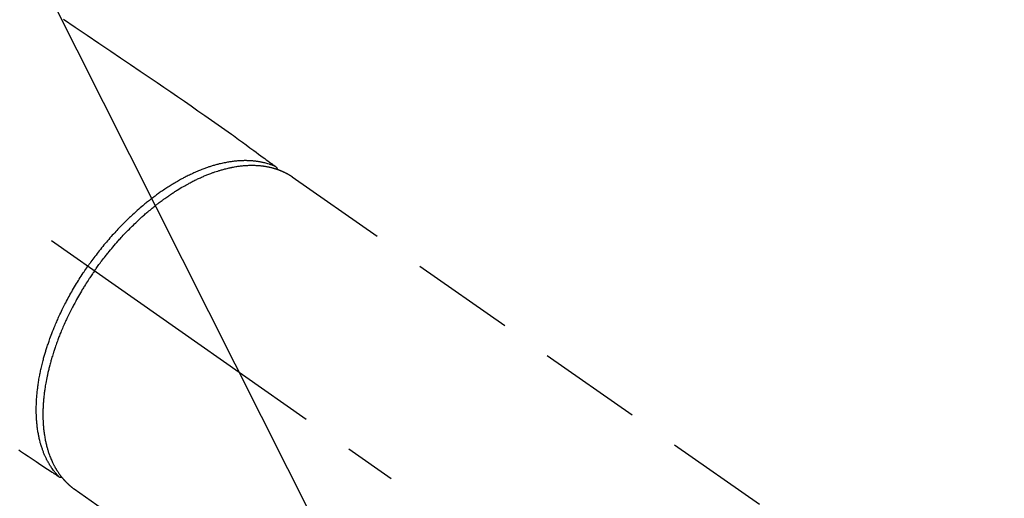
# Model space of a CAD drawing. Extents: x 55896 to 82369, y -11045 to -2175.
# Drawn here: x 73009 to 73128, y -3850 to -3793 of the extents above; entities that cross this region are included whole.
import ezdxf

# ---------------------------------------------------------------- set-up
doc = ezdxf.new("R2010")
doc.units = 0
doc.header["$LTSCALE"] = 50
doc.header["$MEASUREMENT"] = 0
doc.linetypes.add('CENTER2', pattern=[1.125, 0.75, -0.125, 0.125, -0.125])
doc.linetypes.add('HIDDEN', pattern=[0.375, 0.25, -0.125])
doc.layers.get('0').update_dxf_attribs({"linetype": 'CONTINUOUS'})
doc.layers.get('DEFPOINTS').update_dxf_attribs({"color": 146, "linetype": 'CONTINUOUS'})
for name, color, linetype in [('150-機器', 8, 'CONTINUOUS'), ('160-文字', 254, 'CONTINUOUS'), ('166-寸法B', 11, 'CONTINUOUS')]:
    doc.layers.add(name, color=color, linetype=linetype)
doc.styles.add('KH001', font='txt')
doc.dimstyles.new('KH1xx030', dxfattribs={"dimscale": 30, "dimtxt": 2, "dimasz": 0.6, "dimexe": 0.3, "dimexo": 1.2, "dimgap": 0.5, "dimtad": 3, "dimdec": 1, "dimdsep": 46, "dimlunit": 6, "dimtxsty": 'KH001', "dimblk": 'DOT', "dimcen": 1, "dimdle": 1, "dimclrd": 256, "dimclre": 256, "dimclrt": 256, "dimadec": 0, "dimazin": 0, "dimtfac": 1, "dimtdec": 1, "dimtix": 1, "dimtmove": 2, "dimatfit": 3, "dimldrblk": 'CLOSEDBLANK', "dimfxl": 1, "dimtolj": 1, "dimtzin": 0, "dimlwd": -1, "dimlwe": -1, "dimarcsym": 0})

# ---------------------------------------------------------------- blocks, each defined once
blk = doc.blocks.new('_Dot')
at = {"color": 0, "linetype": 'ByBlock', "lineweight": -2}
blk.add_line((-0.5, 0), (-1, 0), dxfattribs=at)
at = {"color": 0, "linetype": 'ByBlock', "const_width": 0.5}
blk.add_lwpolyline([(-0.25, 0, 1), (0.25, 0, 1)], format="xyb", close=True, dxfattribs=at)
blk = doc.blocks.new('*D88')
at = {"layer": '166-寸法B', "transparency": 16777216}
for p, q in [((73414.76, -3471.38), (73414.76, -3652.58)), ((73256.69, -3652.58), (73423.76, -3652.58)), ((73414.76, -3909.58), (73414.76, -3670.58)), ((73086.7, -3927.58), (73423.76, -3927.58))]:
    blk.add_line(p, q, dxfattribs=at)
at = {"layer": 'DEFPOINTS', "color": 0, "transparency": 16777216}
for p in [(73220.69, -3652.58), (73414.76, -3652.58), (73050.7, -3927.58)]:
    blk.add_point(p, dxfattribs=at)
at = {"layer": '166-寸法B', "transparency": 16777216, "xscale": 18, "yscale": 18, "zscale": 18}
for p, rotation in [((73414.76, -3652.58), 90), ((73414.76, -3927.58), 270)]:
    blk.add_blockref('_Dot', p, dxfattribs=dict(at, rotation=rotation))
at = {"layer": '166-寸法B', "transparency": 16777216, "insert": (73369.76, -3540.75), "char_height": 60, "attachment_point": 5, "rotation": 90, "style": 'KH001'}
blk.add_mtext('\\A1;275', dxfattribs=at)
blk = doc.blocks.new('_ClosedBlank')
at = {"color": 0, "linetype": 'ByBlock', "lineweight": -2}
for p, q in [((-1, 0.1667), (0, 0)), ((-1, 0.1667), (-1, -0.1667)), ((0, 0), (-1, -0.1667))]:
    blk.add_line(p, q, dxfattribs=at)
blk = doc.blocks.new('F402_H')
at = {"layer": '150-機器', "color": 13, "linetype": 'CENTER2'}
blk.add_line((0, 0), (244.02, -170.86), dxfattribs=at)
at = {"layer": '150-機器', "color": 13, "linetype": 'HIDDEN'}
for p, q in [((167.27, -89.12), (227.62, -131.38)), ((141.06, -126.78), (140.96, -126.7)), ((140.96, -126.7), (201.3, -168.96))]:
    blk.add_line(p, q, dxfattribs=at)
for points in [[(139.69, -70.14), (141.11, -71.1), (142.54, -72.07), (143.96, -73.03), (145.38, -73.99), (146.57, -74.8), (147.76, -75.6), (148.95, -76.41), (150.15, -77.21), (150.98, -77.77), (151.8, -78.32), (152.63, -78.88), (153.45, -79.45), (154.27, -80.01), (155.09, -80.59), (155.9, -81.16), (156.72, -81.73), (157.53, -82.29), (158.34, -82.85), (159.15, -83.42), (159.95, -83.99), (160.16, -84.15), (160.37, -84.3), (160.58, -84.46), (160.79, -84.61), (161.25, -84.95), (161.7, -85.28), (162.16, -85.62), (162.62, -85.95), (162.9, -86.17), (163.19, -86.38), (163.48, -86.59), (163.77, -86.8), (163.95, -86.93), (164.13, -87.07), (164.31, -87.2), (164.5, -87.34), (164.56, -87.38), (164.62, -87.43), (164.69, -87.48), (164.75, -87.53), (164.83, -87.58), (164.9, -87.63), (164.97, -87.69), (165.05, -87.74), (165.08, -87.77), (165.12, -87.8), (165.16, -87.82), (165.2, -87.85), (165.21, -87.86), (165.23, -87.88), (165.25, -87.89), (165.26, -87.9), (165.28, -87.91), (165.29, -87.92), (165.3, -87.93), (165.31, -87.94), (165.32, -87.95), (165.33, -87.95), (165.34, -87.96), (165.35, -87.97), (165.35, -87.98), (165.36, -87.99), (165.37, -88), (165.37, -88.01), (165.38, -88.02), (165.39, -88.03), (165.39, -88.04), (165.4, -88.05), (165.41, -88.06), (165.41, -88.07), (165.42, -88.08), (165.42, -88.09), (165.42, -88.1), (165.42, -88.1), (165.43, -88.11), (165.43, -88.12), (165.43, -88.13), (165.43, -88.14), (165.44, -88.15), (165.44, -88.16), (165.44, -88.16), (165.44, -88.16), (165.44, -88.17), (165.44, -88.17), (165.45, -88.18), (165.45, -88.19), (165.45, -88.21), (165.45, -88.22)], [(134.29, -122.01), (134.5, -122.15), (134.98, -122.47), (135.45, -122.78), (135.92, -123.1), (136.39, -123.41), (136.69, -123.61), (136.98, -123.81), (137.28, -124), (137.58, -124.2), (137.76, -124.33), (137.95, -124.45), (138.14, -124.58), (138.33, -124.71), (138.4, -124.75), (138.46, -124.79), (138.53, -124.84), (138.6, -124.88), (138.67, -124.93), (138.75, -124.98), (138.82, -125.03), (138.9, -125.08), (138.94, -125.11), (138.98, -125.14), (139.01, -125.16), (139.05, -125.19), (139.07, -125.2), (139.09, -125.21), (139.11, -125.22), (139.12, -125.23), (139.14, -125.24), (139.15, -125.25), (139.16, -125.26), (139.18, -125.27), (139.19, -125.27), (139.2, -125.28), (139.21, -125.28), (139.22, -125.29), (139.23, -125.29), (139.24, -125.29), (139.25, -125.3), (139.26, -125.3), (139.27, -125.3), (139.28, -125.31), (139.3, -125.31), (139.31, -125.31), (139.32, -125.31), (139.33, -125.31), (139.34, -125.31), (139.36, -125.32), (139.36, -125.32), (139.37, -125.32), (139.38, -125.32), (139.38, -125.31), (139.39, -125.31), (139.41, -125.31), (139.42, -125.31), (139.43, -125.31), (139.43, -125.31), (139.43, -125.31), (139.43, -125.31), (139.44, -125.31), (139.45, -125.31), (139.46, -125.31), (139.48, -125.3), (139.49, -125.3)], [(165.25, -87.89), (165.19, -87.87), (165.14, -87.84), (165.08, -87.82), (165.03, -87.8), (164.97, -87.78), (164.92, -87.75), (164.86, -87.73), (164.8, -87.71), (164.78, -87.7), (164.75, -87.69), (164.72, -87.68), (164.69, -87.67), (164.63, -87.65), (164.57, -87.63), (164.52, -87.61), (164.46, -87.59), (164.33, -87.55), (164.2, -87.52), (164.08, -87.48), (163.95, -87.45), (163.85, -87.42), (163.74, -87.4), (163.64, -87.38), (163.54, -87.36), (163.47, -87.34), (163.4, -87.33), (163.33, -87.32), (163.25, -87.3), (163.16, -87.29), (163.06, -87.28), (162.97, -87.26), (162.88, -87.25), (162.8, -87.24), (162.73, -87.23), (162.65, -87.22), (162.58, -87.22), (162.49, -87.21), (162.4, -87.2), (162.32, -87.2), (162.23, -87.19), (162.13, -87.19), (162.03, -87.18), (161.93, -87.18), (161.84, -87.18), (161.75, -87.17), (161.66, -87.17), (161.57, -87.17), (161.48, -87.17), (161.37, -87.18), (161.25, -87.18), (161.14, -87.18), (161.03, -87.19), (160.93, -87.19), (160.84, -87.2), (160.75, -87.2), (160.66, -87.21), (160.53, -87.22), (160.4, -87.24), (160.28, -87.25), (160.15, -87.26), (160.03, -87.28), (159.91, -87.3), (159.79, -87.31), (159.68, -87.33), (159.56, -87.35), (159.44, -87.37), (159.32, -87.39), (159.2, -87.42), (159.06, -87.45), (158.91, -87.48), (158.77, -87.51), (158.62, -87.54), (158.54, -87.56), (158.45, -87.58), (158.37, -87.61), (158.28, -87.63), (158.17, -87.66), (158.06, -87.69), (157.95, -87.72), (157.84, -87.75), (157.73, -87.78), (157.62, -87.82), (157.51, -87.85), (157.4, -87.89), (157.31, -87.91), (157.22, -87.94), (157.13, -87.97), (157.05, -88), (156.93, -88.04), (156.82, -88.08), (156.71, -88.12), (156.6, -88.16), (156.47, -88.21), (156.35, -88.26), (156.22, -88.31), (156.1, -88.36), (155.96, -88.42), (155.82, -88.48), (155.68, -88.54), (155.54, -88.6), (155.4, -88.66), (155.26, -88.72), (155.12, -88.79), (154.98, -88.85), (154.86, -88.91), (154.73, -88.98), (154.6, -89.04), (154.48, -89.1), (154.37, -89.15), (154.27, -89.21), (154.17, -89.26), (154.07, -89.31), (153.94, -89.38), (153.81, -89.45), (153.69, -89.52), (153.56, -89.59), (153.42, -89.67), (153.28, -89.76), (153.14, -89.84), (153, -89.92), (152.88, -89.99), (152.77, -90.06), (152.65, -90.13), (152.54, -90.2), (152.41, -90.28), (152.28, -90.36), (152.16, -90.45), (152.03, -90.53), (151.89, -90.62), (151.75, -90.72), (151.61, -90.81), (151.47, -90.91), (151.36, -90.99), (151.24, -91.07), (151.13, -91.15), (151.02, -91.23), (150.92, -91.3), (150.82, -91.38), (150.72, -91.45), (150.61, -91.52), (150.53, -91.59), (150.44, -91.66), (150.35, -91.72), (150.26, -91.79), (150.15, -91.88), (150.04, -91.97), (149.93, -92.05), (149.81, -92.14), (149.71, -92.22), (149.61, -92.31), (149.51, -92.39), (149.41, -92.47), (149.25, -92.6), (149.1, -92.73), (148.94, -92.86), (148.79, -93), (148.59, -93.17), (148.39, -93.35), (148.2, -93.53), (148, -93.71), (147.88, -93.82), (147.76, -93.93), (147.64, -94.04), (147.52, -94.15), (147.42, -94.26), (147.31, -94.36), (147.2, -94.47), (147.09, -94.57), (146.95, -94.72), (146.8, -94.87), (146.65, -95.02), (146.5, -95.17), (146.38, -95.3), (146.25, -95.43), (146.13, -95.57), (146, -95.7), (145.86, -95.86), (145.71, -96.02), (145.57, -96.17), (145.43, -96.33), (145.29, -96.49), (145.15, -96.66), (145.01, -96.82), (144.87, -96.98), (144.72, -97.16), (144.57, -97.33), (144.42, -97.51), (144.28, -97.69), (144.14, -97.86), (144.01, -98.03), (143.88, -98.2), (143.74, -98.37), (143.61, -98.54), (143.48, -98.71), (143.35, -98.89), (143.22, -99.06), (143.11, -99.21), (143, -99.36), (142.89, -99.51), (142.79, -99.66), (142.75, -99.72), (142.71, -99.77), (142.67, -99.82), (142.64, -99.88)], [(143.44, -100.44), (143.51, -100.34), (143.58, -100.25), (143.64, -100.15), (143.71, -100.05), (143.8, -99.94), (143.88, -99.82), (143.97, -99.7), (144.05, -99.59), (144.11, -99.51), (144.16, -99.44), (144.21, -99.37), (144.27, -99.3), (144.39, -99.14), (144.51, -98.98), (144.63, -98.83), (144.75, -98.67), (144.83, -98.57), (144.91, -98.47), (144.99, -98.37), (145.07, -98.28), (145.21, -98.1), (145.35, -97.93), (145.5, -97.75), (145.64, -97.58), (145.8, -97.4), (145.95, -97.21), (146.11, -97.03), (146.27, -96.85), (146.37, -96.75), (146.46, -96.64), (146.56, -96.54), (146.65, -96.43), (146.77, -96.3), (146.89, -96.17), (147.01, -96.04), (147.14, -95.91), (147.26, -95.79), (147.38, -95.66), (147.5, -95.53), (147.63, -95.41), (147.71, -95.32), (147.8, -95.23), (147.89, -95.15), (147.97, -95.06), (148.11, -94.93), (148.25, -94.79), (148.39, -94.66), (148.53, -94.53), (148.65, -94.41), (148.78, -94.29), (148.91, -94.17), (149.03, -94.06), (149.14, -93.96), (149.24, -93.87), (149.34, -93.78), (149.44, -93.69), (149.55, -93.6), (149.65, -93.51), (149.75, -93.42), (149.86, -93.33), (149.99, -93.22), (150.12, -93.12), (150.25, -93.01), (150.38, -92.9), (150.48, -92.82), (150.59, -92.73), (150.69, -92.65), (150.8, -92.57), (150.87, -92.5), (150.95, -92.44), (151.03, -92.38), (151.11, -92.32), (151.23, -92.23), (151.35, -92.14), (151.47, -92.05), (151.59, -91.96), (151.67, -91.9), (151.75, -91.85), (151.83, -91.79), (151.91, -91.73), (152.02, -91.65), (152.14, -91.56), (152.26, -91.48), (152.38, -91.4), (152.44, -91.36), (152.49, -91.32), (152.54, -91.29), (152.6, -91.25), (152.7, -91.18), (152.81, -91.11), (152.92, -91.04), (153.02, -90.97), (153.12, -90.91), (153.21, -90.85), (153.31, -90.79), (153.4, -90.73), (153.59, -90.62), (153.77, -90.5), (153.96, -90.39), (154.15, -90.28), (154.3, -90.2), (154.44, -90.11), (154.59, -90.03), (154.74, -89.95), (154.85, -89.89), (154.95, -89.84), (155.06, -89.78), (155.17, -89.72), (155.29, -89.66), (155.41, -89.6), (155.53, -89.54), (155.65, -89.48), (155.75, -89.43), (155.86, -89.38), (155.97, -89.33), (156.08, -89.28), (156.19, -89.23), (156.31, -89.17), (156.43, -89.12), (156.55, -89.07), (156.66, -89.02), (156.77, -88.98), (156.87, -88.94), (156.98, -88.89), (157.1, -88.85), (157.21, -88.8), (157.33, -88.75), (157.45, -88.71), (157.53, -88.68), (157.61, -88.65), (157.69, -88.62), (157.77, -88.6), (157.94, -88.54), (158.11, -88.48), (158.28, -88.43), (158.45, -88.37), (158.54, -88.35), (158.63, -88.32), (158.72, -88.29), (158.81, -88.27), (158.92, -88.24), (159.04, -88.2), (159.15, -88.17), (159.27, -88.15), (159.4, -88.11), (159.52, -88.08), (159.65, -88.06), (159.78, -88.03), (159.84, -88.01), (159.91, -88), (159.97, -87.99), (160.03, -87.98), (160.17, -87.95), (160.31, -87.93), (160.45, -87.9), (160.58, -87.88), (160.69, -87.86), (160.81, -87.85), (160.92, -87.83), (161.03, -87.82), (161.15, -87.81), (161.27, -87.79), (161.39, -87.78), (161.52, -87.77), (161.61, -87.76), (161.71, -87.76), (161.8, -87.75), (161.9, -87.75), (162.01, -87.74), (162.11, -87.74), (162.22, -87.74), (162.33, -87.74), (162.47, -87.74), (162.61, -87.74), (162.75, -87.74), (162.89, -87.75), (163.01, -87.75), (163.14, -87.76), (163.26, -87.77), (163.39, -87.78), (163.48, -87.79), (163.57, -87.8), (163.66, -87.81), (163.75, -87.82), (163.8, -87.83), (163.86, -87.84), (163.91, -87.85), (163.97, -87.85), (164.01, -87.86), (164.06, -87.87), (164.1, -87.88), (164.14, -87.88), (164.21, -87.89), (164.27, -87.91), (164.34, -87.92), (164.4, -87.93), (164.44, -87.94), (164.49, -87.95), (164.53, -87.96), (164.57, -87.97), (164.66, -87.99), (164.74, -88.01), (164.83, -88.03), (164.91, -88.05), (164.96, -88.07), (165, -88.08), (165.05, -88.09), (165.1, -88.11), (165.14, -88.12), (165.19, -88.13), (165.23, -88.15), (165.28, -88.16), (165.31, -88.17), (165.33, -88.18), (165.36, -88.19), (165.38, -88.2), (165.4, -88.2), (165.42, -88.21), (165.43, -88.21), (165.45, -88.22), (165.49, -88.23), (165.53, -88.25), (165.56, -88.26), (165.6, -88.27), (165.62, -88.28), (165.63, -88.28), (165.65, -88.29), (165.66, -88.3), (165.68, -88.3), (165.7, -88.31), (165.72, -88.32), (165.74, -88.33), (165.77, -88.34), (165.79, -88.34), (165.81, -88.35), (165.84, -88.36), (165.86, -88.37), (165.88, -88.38), (165.9, -88.39), (165.92, -88.4), (165.95, -88.41), (165.98, -88.42), (166, -88.43), (166.03, -88.45), (166.06, -88.46), (166.09, -88.47), (166.12, -88.48), (166.15, -88.5), (166.18, -88.51), (166.21, -88.52), (166.23, -88.54), (166.26, -88.55), (166.28, -88.56), (166.3, -88.57), (166.32, -88.58), (166.34, -88.58), (166.37, -88.6), (166.39, -88.61), (166.42, -88.63), (166.45, -88.64), (166.48, -88.65), (166.51, -88.67), (166.53, -88.68), (166.56, -88.7), (166.58, -88.71), (166.6, -88.72), (166.62, -88.73), (166.63, -88.74), (166.67, -88.76), (166.71, -88.78), (166.74, -88.8), (166.78, -88.82), (166.81, -88.83), (166.83, -88.85), (166.86, -88.86), (166.89, -88.88), (166.91, -88.9), (166.94, -88.91), (166.97, -88.93), (166.99, -88.94), (167.02, -88.96), (167.05, -88.98), (167.07, -88.99), (167.1, -89.01), (167.13, -89.03), (167.15, -89.04), (167.18, -89.06), (167.2, -89.08), (167.22, -89.09), (167.24, -89.1), (167.26, -89.11), (167.27, -89.12)], [(139.11, -125.22), (139.07, -125.18), (139.03, -125.14), (138.99, -125.09), (138.95, -125.05), (138.91, -125), (138.87, -124.96), (138.83, -124.91), (138.79, -124.87), (138.77, -124.84), (138.75, -124.82), (138.73, -124.8), (138.71, -124.77), (138.67, -124.73), (138.63, -124.68), (138.6, -124.63), (138.56, -124.58), (138.48, -124.48), (138.4, -124.37), (138.32, -124.26), (138.25, -124.15), (138.19, -124.06), (138.13, -123.98), (138.08, -123.89), (138.02, -123.8), (137.99, -123.74), (137.95, -123.68), (137.91, -123.61), (137.88, -123.55), (137.83, -123.46), (137.78, -123.38), (137.74, -123.3), (137.69, -123.21), (137.66, -123.15), (137.63, -123.08), (137.59, -123.01), (137.56, -122.94), (137.52, -122.86), (137.49, -122.78), (137.45, -122.71), (137.42, -122.63), (137.38, -122.53), (137.34, -122.44), (137.3, -122.35), (137.27, -122.26), (137.24, -122.18), (137.21, -122.09), (137.18, -122.01), (137.15, -121.93), (137.11, -121.82), (137.07, -121.71), (137.04, -121.6), (137, -121.49), (136.98, -121.41), (136.95, -121.32), (136.93, -121.23), (136.9, -121.14), (136.87, -121.02), (136.84, -120.89), (136.81, -120.77), (136.78, -120.64), (136.75, -120.53), (136.72, -120.41), (136.7, -120.3), (136.68, -120.18), (136.66, -120.06), (136.63, -119.94), (136.61, -119.82), (136.59, -119.7), (136.57, -119.56), (136.55, -119.41), (136.53, -119.26), (136.52, -119.11), (136.51, -119.03), (136.5, -118.94), (136.49, -118.85), (136.48, -118.77), (136.47, -118.65), (136.46, -118.54), (136.45, -118.42), (136.44, -118.31), (136.44, -118.19), (136.43, -118.08), (136.42, -117.96), (136.42, -117.84), (136.42, -117.75), (136.41, -117.66), (136.41, -117.57), (136.41, -117.48), (136.41, -117.36), (136.41, -117.24), (136.41, -117.12), (136.41, -117), (136.41, -116.87), (136.41, -116.73), (136.42, -116.6), (136.42, -116.46), (136.43, -116.31), (136.43, -116.16), (136.44, -116.01), (136.45, -115.86), (136.46, -115.71), (136.47, -115.55), (136.49, -115.4), (136.5, -115.25), (136.52, -115.11), (136.53, -114.97), (136.55, -114.83), (136.56, -114.68), (136.58, -114.57), (136.59, -114.46), (136.61, -114.34), (136.62, -114.23), (136.64, -114.09), (136.67, -113.94), (136.69, -113.8), (136.71, -113.65), (136.74, -113.49), (136.77, -113.34), (136.8, -113.18), (136.83, -113.02), (136.85, -112.88), (136.88, -112.75), (136.91, -112.62), (136.93, -112.49), (136.97, -112.34), (137, -112.19), (137.03, -112.05), (137.07, -111.9), (137.11, -111.74), (137.15, -111.57), (137.19, -111.41), (137.23, -111.25), (137.27, -111.11), (137.3, -110.98), (137.34, -110.84), (137.38, -110.71), (137.41, -110.59), (137.45, -110.47), (137.48, -110.35), (137.52, -110.23), (137.55, -110.12), (137.58, -110.02), (137.61, -109.91), (137.65, -109.81), (137.69, -109.67), (137.74, -109.54), (137.78, -109.4), (137.83, -109.26), (137.87, -109.14), (137.91, -109.02), (137.95, -108.9), (138, -108.77), (138.06, -108.58), (138.13, -108.39), (138.21, -108.2), (138.28, -108.01), (138.37, -107.76), (138.47, -107.52), (138.57, -107.27), (138.67, -107.03), (138.74, -106.87), (138.8, -106.72), (138.87, -106.57), (138.93, -106.42), (138.99, -106.29), (139.05, -106.15), (139.11, -106.01), (139.18, -105.88), (139.27, -105.69), (139.36, -105.5), (139.45, -105.31), (139.54, -105.12), (139.62, -104.95), (139.7, -104.79), (139.78, -104.63), (139.87, -104.47), (139.96, -104.28), (140.06, -104.09), (140.16, -103.9), (140.26, -103.71), (140.37, -103.52), (140.47, -103.34), (140.57, -103.15), (140.68, -102.96), (140.79, -102.76), (140.91, -102.56), (141.03, -102.36), (141.15, -102.17), (141.26, -101.98), (141.37, -101.8), (141.49, -101.61), (141.6, -101.43), (141.72, -101.25), (141.83, -101.07), (141.95, -100.88), (142.07, -100.7), (142.18, -100.55), (142.28, -100.4), (142.38, -100.24), (142.49, -100.09), (142.53, -100.04), (142.56, -99.98), (142.6, -99.93), (142.64, -99.88)], [(143.44, -100.44), (143.37, -100.53), (143.31, -100.63), (143.24, -100.73), (143.17, -100.82), (143.09, -100.94), (143.01, -101.06), (142.93, -101.18), (142.85, -101.3), (142.8, -101.38), (142.75, -101.45), (142.7, -101.53), (142.65, -101.61), (142.55, -101.77), (142.44, -101.94), (142.33, -102.11), (142.23, -102.28), (142.16, -102.38), (142.1, -102.49), (142.03, -102.6), (141.96, -102.71), (141.85, -102.9), (141.73, -103.09), (141.62, -103.29), (141.51, -103.49), (141.39, -103.69), (141.27, -103.9), (141.16, -104.11), (141.04, -104.32), (140.97, -104.45), (140.91, -104.57), (140.84, -104.7), (140.77, -104.83), (140.69, -104.98), (140.61, -105.14), (140.53, -105.3), (140.45, -105.46), (140.37, -105.62), (140.3, -105.78), (140.22, -105.93), (140.14, -106.09), (140.09, -106.2), (140.04, -106.32), (139.99, -106.43), (139.94, -106.54), (139.86, -106.71), (139.78, -106.89), (139.7, -107.06), (139.63, -107.24), (139.56, -107.4), (139.49, -107.56), (139.42, -107.72), (139.36, -107.88), (139.31, -108), (139.25, -108.13), (139.2, -108.26), (139.15, -108.39), (139.1, -108.51), (139.05, -108.64), (139.01, -108.77), (138.96, -108.9), (138.9, -109.06), (138.84, -109.21), (138.79, -109.37), (138.73, -109.53), (138.69, -109.66), (138.64, -109.79), (138.6, -109.92), (138.56, -110.04), (138.53, -110.14), (138.5, -110.23), (138.47, -110.33), (138.44, -110.42), (138.39, -110.57), (138.35, -110.71), (138.3, -110.85), (138.26, -110.99), (138.24, -111.09), (138.21, -111.18), (138.18, -111.28), (138.16, -111.37), (138.12, -111.51), (138.08, -111.65), (138.04, -111.79), (138, -111.94), (137.99, -112), (137.97, -112.06), (137.95, -112.12), (137.94, -112.18), (137.91, -112.31), (137.88, -112.43), (137.85, -112.56), (137.82, -112.68), (137.8, -112.79), (137.77, -112.9), (137.75, -113.01), (137.72, -113.12), (137.68, -113.33), (137.64, -113.55), (137.6, -113.76), (137.56, -113.98), (137.53, -114.14), (137.5, -114.31), (137.47, -114.48), (137.45, -114.64), (137.43, -114.76), (137.41, -114.88), (137.4, -115), (137.38, -115.12), (137.37, -115.26), (137.35, -115.39), (137.34, -115.52), (137.32, -115.66), (137.31, -115.77), (137.3, -115.89), (137.29, -116.01), (137.28, -116.13), (137.27, -116.26), (137.26, -116.39), (137.25, -116.52), (137.24, -116.65), (137.24, -116.76), (137.23, -116.88), (137.23, -116.99), (137.22, -117.11), (137.22, -117.23), (137.22, -117.36), (137.21, -117.49), (137.21, -117.62), (137.21, -117.7), (137.21, -117.78), (137.21, -117.87), (137.21, -117.95), (137.22, -118.13), (137.22, -118.31), (137.23, -118.49), (137.24, -118.66), (137.24, -118.76), (137.25, -118.85), (137.25, -118.95), (137.26, -119.04), (137.27, -119.16), (137.28, -119.28), (137.29, -119.4), (137.3, -119.52), (137.32, -119.65), (137.33, -119.78), (137.35, -119.91), (137.37, -120.04), (137.38, -120.1), (137.39, -120.16), (137.4, -120.23), (137.41, -120.29), (137.43, -120.43), (137.45, -120.57), (137.48, -120.7), (137.5, -120.84), (137.53, -120.95), (137.55, -121.06), (137.57, -121.17), (137.6, -121.28), (137.63, -121.4), (137.66, -121.52), (137.69, -121.64), (137.72, -121.76), (137.75, -121.85), (137.77, -121.94), (137.8, -122.03), (137.83, -122.13), (137.86, -122.23), (137.9, -122.33), (137.93, -122.43), (137.96, -122.53), (138.01, -122.66), (138.06, -122.79), (138.11, -122.92), (138.17, -123.05), (138.21, -123.17), (138.27, -123.28), (138.32, -123.4), (138.37, -123.51), (138.41, -123.59), (138.45, -123.67), (138.49, -123.75), (138.53, -123.83), (138.56, -123.88), (138.58, -123.93), (138.61, -123.98), (138.64, -124.03), (138.66, -124.07), (138.68, -124.11), (138.7, -124.15), (138.72, -124.19), (138.76, -124.24), (138.79, -124.3), (138.82, -124.36), (138.86, -124.41), (138.88, -124.45), (138.9, -124.49), (138.93, -124.52), (138.95, -124.56), (139, -124.63), (139.05, -124.71), (139.1, -124.78), (139.15, -124.85), (139.17, -124.89), (139.2, -124.93), (139.23, -124.97), (139.26, -125.01), (139.29, -125.04), (139.32, -125.08), (139.35, -125.12), (139.38, -125.16), (139.39, -125.18), (139.41, -125.2), (139.42, -125.22), (139.44, -125.24), (139.45, -125.26), (139.46, -125.27), (139.48, -125.29), (139.49, -125.3), (139.51, -125.33), (139.54, -125.36), (139.56, -125.39), (139.59, -125.42), (139.6, -125.44), (139.61, -125.45), (139.62, -125.46), (139.63, -125.47), (139.64, -125.49), (139.66, -125.5), (139.67, -125.52), (139.69, -125.54), (139.7, -125.56), (139.72, -125.58), (139.74, -125.6), (139.76, -125.62), (139.77, -125.63), (139.78, -125.65), (139.8, -125.66), (139.81, -125.68), (139.83, -125.7), (139.86, -125.72), (139.88, -125.75), (139.9, -125.77), (139.92, -125.79), (139.94, -125.82), (139.96, -125.84), (139.99, -125.86), (140.01, -125.88), (140.03, -125.91), (140.05, -125.93), (140.07, -125.95), (140.09, -125.96), (140.1, -125.98), (140.12, -125.99), (140.13, -126.01), (140.16, -126.03), (140.18, -126.05), (140.2, -126.07), (140.22, -126.09), (140.25, -126.12), (140.27, -126.14), (140.29, -126.16), (140.32, -126.18), (140.33, -126.19), (140.35, -126.21), (140.36, -126.22), (140.38, -126.24), (140.41, -126.26), (140.44, -126.29), (140.47, -126.32), (140.5, -126.34), (140.53, -126.36), (140.55, -126.38), (140.57, -126.4), (140.6, -126.42), (140.62, -126.44), (140.65, -126.46), (140.67, -126.48), (140.69, -126.5), (140.72, -126.52), (140.74, -126.54), (140.77, -126.56), (140.79, -126.58), (140.82, -126.6), (140.84, -126.62), (140.87, -126.64), (140.89, -126.65), (140.91, -126.67), (140.93, -126.68), (140.94, -126.69), (140.96, -126.7)]]:
    blk.add_lwpolyline(points, dxfattribs=at)

msp = doc.modelspace()

# ---------------------------------------------------------------- block references
at = {"layer": '150-機器'}
msp.add_blockref('F402_H', (72875, -3722.37), dxfattribs=at)

# ---------------------------------------------------------------- dimensions: what is measured, and where the dimension line sits
at = {"layer": '166-寸法B'}
dim = msp.add_linear_dim(base=(73414.76, -3652.58), p1=(73050.7, -3927.58), p2=(73220.69, -3652.58), angle=90, dimstyle='KH1xx030', override={"dimtmove": 1}, dxfattribs=at)
dim.commit()
dim.dimension.update_dxf_attribs({"geometry": '*D88', "text_midpoint": (73365.03, -3540.75), "dimtype": 128})

# ---------------------------------------------------------------- leaders
at = {"layer": '160-文字', "annotation_type": 0, "has_hookline": 1, "hookline_direction": 0, "text_width": 1398.58}
msp.add_leader([(72738.68, -3714.05), (73524.66, -4806.09), (73542.66, -4806.09)], dimstyle='KH1xx030', override={"dimgap": 0.5, "dimtad": 1}, dxfattribs=at)
at = {"layer": '160-文字'}
msp.add_leader([(72978.68, -3721.43), (73524.66, -4806.09)], dimstyle='KH1xx030', override={"dimgap": 0.5, "dimtad": 1}, dxfattribs=at)

doc.saveas('drawing.dxf')
